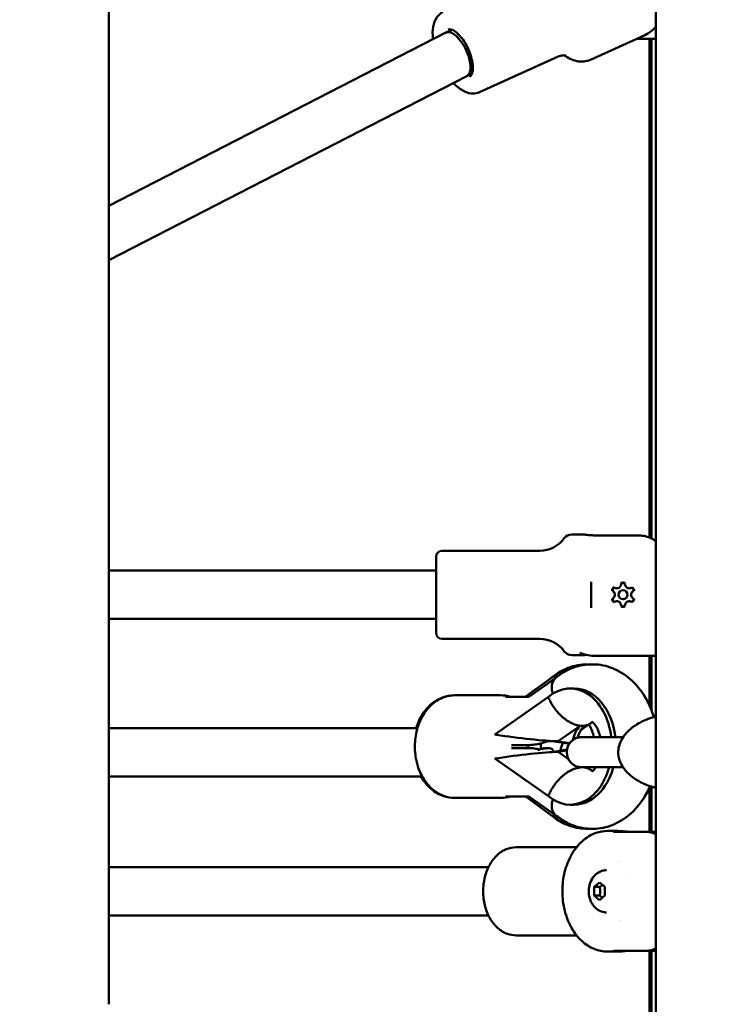
# Model space of a CAD drawing. Units: millimetres. Extents: x -17379 to 14963, y 0 to 12337.
# Drawn here: x 8980 to 9213, y 6241 to 6567 of the extents above; entities that cross this region are included whole.
import ezdxf

# ---------------------------------------------------------------- set-up
doc = ezdxf.new("R2010")
doc.units = ezdxf.units.MM
doc.layers.add('MD_Visible', color=7, linetype='Continuous', lineweight=50)
doc.styles.get("Standard").update_dxf_attribs({"font": 'TT0246M.TTF'})
doc.dimstyles.new('ISO-25', dxfattribs={"dimtxt": 180, "dimasz": 120, "dimexe": 1.25, "dimexo": 0.625, "dimgap": 60, "dimtad": 1, "dimdec": 0, "dimlfac": 0.1, "dimrnd": 5, "dimtxsty": 'Standard', "dimcen": 0, "dimse1": 1, "dimse2": 1, "dimclrt": 256, "dimadec": 0, "dimazin": 0, "dimtfac": 1, "dimtdec": 0, "dimtmove": 1, "dimatfit": 3, "dimfxl": 1, "dimarcsym": 0})

# ---------------------------------------------------------------- blocks, each defined once
blk = doc.blocks.new('CustomObjectsInViewport6_0')
at = {"layer": 'MD_Visible', "extrusion": (0, 1, 0)}
for p, q in [((11377.06, 5138.12), (11377.06, 6752.42)), ((11377.06, 5554.11), (11377.06, 6601.86)), ((11195.66, 5777.04), (11195.66, 5651.3)), ((11309.45, 5723.6), (11307.44, 5722.68)), ((11307.36, 5722.65), (11195.66, 5665.23)), ((11355.39, 5713.68), (11373.15, 5721.73)), ((11370.7, 5720.62), (11377.06, 5720.62)), ((11374.95, 5555.31), (11374.95, 5720.62)), ((11375.55, 5555.03), (11375.55, 5720.62)), ((11318.52, 5702.9), (11344.66, 5714.75)), ((11314.4, 5708.27), (11195.66, 5647.24)), ((11316.06, 5709.03), (11314.36, 5708.26)), ((11195.66, 5651.3), (11195.66, 5400.66)), ((11349.13, 5556.38), (11353.16, 5556.38)), ((11371.16, 5556.07), (11356.66, 5556.07)), ((11306.16, 5550.98), (11338.58, 5550.98)), ((11304.16, 5523.78), (11304.16, 5548.98)), ((11304.16, 5544.38), (11195.66, 5544.38)), ((11355.56, 5540.71), (11355.56, 5532.05)), ((11304.16, 5528.38), (11195.66, 5528.38)), ((11306.16, 5521.78), (11338.58, 5521.78)), ((11377.06, 5516.12), (11377.06, 5519.16)), ((11377.06, 5516.12), (11377.06, 5519.16)), ((11349.13, 5516.38), (11353.16, 5516.38)), ((11357.25, 5516.12), (11377.06, 5516.12)), ((11357.25, 5516.12), (11377.06, 5516.12)), ((11374.95, 5499.63), (11374.95, 5516.12)), ((11375.55, 5498.2), (11375.55, 5516.12)), ((11377.06, 5138.62), (11377.06, 5516.12)), ((11334, 5502.76), (11342.47, 5508.88)), ((11335.26, 5502.83), (11343.91, 5508.89)), ((11349.99, 5505.32), (11348.6, 5505.32)), ((11310.49, 5503.07), (11310.29, 5503.07)), ((11325.58, 5503.07), (11310.49, 5503.07)), ((11323.62, 5490.07), (11341.41, 5502.52)), ((11327.15, 5502.57), (11334.68, 5502.57)), ((11195.66, 5492.21), (11298.02, 5492.21)), ((11344.63, 5487.86), (11351.95, 5492.97)), ((11349.85, 5493.51), (11349.85, 5493.51)), ((11351.95, 5492.98), (11351.97, 5492.93)), ((11351.97, 5492.93), (11352.66, 5492.93)), ((11355.27, 5493.69), (11352.22, 5491.55)), ((11352.66, 5492.93), (11353.36, 5492.93)), ((11353.34, 5492.98), (11353.36, 5492.93)), ((11324.18, 5489.98), (11323.62, 5490.07)), ((11352.48, 5489.21), (11351.17, 5489.21)), ((11366.2, 5489.21), (11352.48, 5489.21)), ((11329.18, 5486.57), (11334.68, 5486.57)), ((11334.68, 5485.57), (11329.18, 5485.57)), ((11340.75, 5485.48), (11338.68, 5485.16)), ((11338.91, 5485.38), (11339.52, 5485.48)), ((11339.77, 5485.5), (11340.48, 5485.5)), ((11341.67, 5485.5), (11340.98, 5485.5)), ((11343.29, 5487.81), (11343.29, 5487.82)), ((11344.01, 5487.81), (11343.29, 5487.81)), ((11347.86, 5487.07), (11343.29, 5487.81)), ((11343.29, 5484.33), (11347.55, 5485.05)), ((11344.65, 5487.81), (11344.01, 5487.81)), ((11344.65, 5487.81), (11344.63, 5487.86)), ((11348.48, 5487.21), (11344.65, 5487.81)), ((11344.65, 5484.33), (11347.52, 5484.8)), ((11348.48, 5487.21), (11347.13, 5487.42)), ((11347.13, 5484.74), (11347.52, 5484.8)), ((11348.38, 5487.07), (11347.86, 5487.07)), ((11323.62, 5482.07), (11324.18, 5482.16)), ((11341.41, 5469.62), (11323.62, 5482.07)), ((11343.14, 5484.31), (11343.15, 5484.27)), ((11344.01, 5484.33), (11343.29, 5484.33)), ((11343.29, 5484.32), (11343.29, 5484.33)), ((11344.65, 5484.33), (11344.01, 5484.33)), ((11344.63, 5484.29), (11344.65, 5484.33)), ((11348.05, 5481.9), (11344.63, 5484.29)), ((11349.85, 5478.63), (11349.85, 5478.63)), ((11351.95, 5479.17), (11351.82, 5479.26)), ((11351.97, 5479.21), (11351.95, 5479.17)), ((11351.97, 5479.21), (11352.66, 5479.21)), ((11352.48, 5479.21), (11366.19, 5479.21)), ((11352.66, 5479.21), (11353.36, 5479.21)), ((11353.36, 5479.21), (11353.34, 5479.17)), ((11354.18, 5479.21), (11355.27, 5478.45)), ((11195.66, 5476.21), (11299.57, 5476.21)), ((11374.95, 5457.81), (11374.95, 5472.52)), ((11375.55, 5457.81), (11375.55, 5472.82)), ((11310.49, 5469.07), (11310.29, 5469.07)), ((11325.58, 5469.07), (11310.49, 5469.07)), ((11334.68, 5469.57), (11327.15, 5469.57)), ((11342.47, 5463.26), (11334, 5469.38)), ((11343.91, 5463.26), (11335.26, 5469.31)), ((11349.99, 5466.82), (11348.6, 5466.82)), ((11361.06, 5458.12), (11363.91, 5458.12)), ((11363.91, 5457.81), (11374.17, 5457.81)), ((11374.17, 5457.81), (11377.06, 5457.81)), ((11330.68, 5452.72), (11350.75, 5452.72)), ((11195.66, 5446.12), (11321.53, 5446.12)), ((11368.7, 5443.12), (11368.7, 5443.12)), ((11356.59, 5439.56), (11358.36, 5441.01)), ((11356.59, 5436.68), (11356.59, 5439.56)), ((11358.43, 5439.56), (11356.59, 5439.56)), ((11358.36, 5441.01), (11360.13, 5439.56)), ((11360.13, 5439.56), (11360.13, 5436.68)), ((11358.36, 5435.23), (11356.59, 5436.68)), ((11358.43, 5436.68), (11356.59, 5436.68)), ((11360.13, 5436.68), (11358.36, 5435.23)), ((11195.66, 5430.12), (11321.53, 5430.12)), ((11330.68, 5423.52), (11350.75, 5423.52)), ((11361.06, 5418.12), (11363.91, 5418.12)), ((11374.17, 5418.43), (11363.91, 5418.43)), ((11377.06, 5418.43), (11374.17, 5418.43)), ((11374.95, 5138.7), (11374.95, 5418.43)), ((11375.55, 5138.7), (11375.55, 5418.43))]:
    blk.add_line(p, q, dxfattribs=at)
at = {"layer": 'MD_Visible'}
blk.add_circle((11366.16, 5536.38), 1.5, dxfattribs=at)
at = {"layer": 'MD_Visible', "extrusion": (2.21834e-16, 0, -1)}
blk.add_arc((-11338.58, 5560.98), 10, 215.7758, 270, dxfattribs=at)
at = {"layer": 'MD_Visible', "extrusion": (2.21834e-16, -1.03897e-54, -1)}
blk.add_arc((-11349.13, 5553.38), 3, 35.7758, 90, dxfattribs=at)
at = {"layer": 'MD_Visible', "extrusion": (2.21834e-16, 1.24959e-55, -1)}
for centre, radius, start, end in [((-11306.16, 5548.98), 2, 0, 90), ((-11306.16, 5523.78), 2, 270, 0), ((-11349.13, 5519.38), 3, 270, 324.2242)]:
    blk.add_arc(centre, radius, start, end, dxfattribs=at)
at = {"layer": 'MD_Visible', "extrusion": (2.21834e-16, -2.29655e-41, -1)}
for centre, start, end in [((-11363.42, 5537.96), 307.6593, 112.3407), ((-11366.16, 5539.54), 7.6593, 172.3407), ((-11368.9, 5537.96), 67.6593, 232.3407), ((-11363.42, 5534.79), 247.6593, 52.3407), ((-11368.9, 5534.79), 127.6593, 292.3407), ((-11366.16, 5533.21), 187.6593, 352.3407)]:
    blk.add_arc(centre, 0.7, start, end, dxfattribs=at)
at = {"layer": 'MD_Visible'}
for centre, start, end in [((11362.19, 5536.38), 307.6593, 52.3407), ((11364.18, 5539.81), 247.6593, 352.3407), ((11368.14, 5539.81), 187.6593, 292.3407), ((11370.12, 5536.38), 127.6593, 232.3407), ((11364.18, 5532.95), 7.6593, 112.3407), ((11368.14, 5532.95), 67.6593, 172.3407)]:
    blk.add_arc(centre, 1.3, start, end, dxfattribs=at)
at = {"layer": 'MD_Visible', "extrusion": (2.21834e-16, 1.18017e-55, -1)}
blk.add_arc((-11338.58, 5511.78), 10, 90, 144.2242, dxfattribs=at)
at = {"layer": 'MD_Visible', "extrusion": (2.21834e-16, -2.61361e-38, -1)}
blk.add_arc((-11357.25, 5531.12), 15, 270, 291.3118, dxfattribs=at)
at = {"layer": 'MD_Visible', "extrusion": (2.21834e-16, -6.39231e-39, -1)}
blk.add_arc((-11357.25, 5531.12), 15, 270, 291.3118, dxfattribs=at)
at = {"layer": 'MD_Visible', "extrusion": (2.21834e-16, -1.49073e-47, -1)}
blk.add_arc((-11352.48, 5484.21), 5, 270, 90, dxfattribs=at)
at = {"layer": 'MD_Visible', "extrusion": (2.21834e-16, 1.17569e-42, -1)}
blk.add_arc((-11338.92, 5483.68), 1.5, 48.5689, 81.0692, dxfattribs=at)
at = {"layer": 'MD_Visible', "extrusion": (2.21834e-16, 1.3368e-42, -1)}
blk.add_arc((-11339.77, 5484), 1.5, 80.7728, 90, dxfattribs=at)
at = {"layer": 'MD_Visible', "extrusion": (2.21834e-16, 1.14513e-44, -1)}
blk.add_arc((-11340.48, 5484), 1.5, 90, 99.4858, dxfattribs=at)
at = {"layer": 'MD_Visible', "extrusion": (2.21834e-16, 2.61666e-42, -1)}
blk.add_arc((-11340.98, 5484), 1.5, 81.0692, 90, dxfattribs=at)
at = {"layer": 'MD_Visible', "extrusion": (2.21834e-16, -1.90848e-44, -1)}
blk.add_arc((-11341.67, 5484), 1.5, 90, 168.0228, dxfattribs=at)
at = {"layer": 'MD_Visible', "extrusion": (2.21834e-16, 1.2887e-42, -1)}
blk.add_arc((-11350.36, 5484.21), 5, 5.4076, 38.1773, dxfattribs=at)
at = {"layer": 'MD_Visible', "extrusion": (1.96669e-16, 5.65253e-17, -1)}
for start_param, end_param in [(3.130617, 5.468782), (-0.814404, -0.010975)]:
    blk.add_ellipse((11310.88, 5715.46), major_axis=(3.48, -7.2), ratio=0.447062, start_param=start_param, end_param=end_param, dxfattribs=at)
at = {"layer": 'MD_Visible', "extrusion": (2.21834e-16, -3.27904e-43, -1)}
blk.add_ellipse((11348.6, 5486.07), major_axis=(0, 19.25), ratio=0.718745, start_param=-0.546243, end_param=1.406856, dxfattribs=at)
at = {"layer": 'MD_Visible', "extrusion": (2.21834e-16, -5.99756e-43, -1)}
blk.add_ellipse((11349.99, 5486.07), major_axis=(0, 19.25), ratio=0.718745, start_param=0, end_param=1.406856, dxfattribs=at)
at = {"layer": 'MD_Visible'}
for centre, major_axis, ratio, start_param, end_param in [((11355.26, 5486.07), (0, 8.25), 0.718745, 0.588601, 1.302974), ((11356.65, 5486.07), (0, 8.25), 0.718745, 0.588601, 1.205179), ((11331.53, 5489.98), (-15.65, 1.92), 0.064212, 1.089557, 2.57251), ((11329.15, 5484.21), (0, 8), 0.706467, -1.400195, -1.271569), ((11331.53, 5482.16), (-15.65, -1.92), 0.064212, -2.57251, -1.089557), ((11355.26, 5486.07), (0, 8.25), 0.718745, 2.545557, 2.552991), ((11356.65, 5486.07), (0, 8.25), 0.718745, 2.552246, 2.552991), ((11377.22, 5438.62), (0, 19.83), 0.707107, 1.078926, 1.07896)]:
    blk.add_ellipse(centre, major_axis=major_axis, ratio=ratio, start_param=start_param, end_param=end_param, dxfattribs=at)
at = {"layer": 'MD_Visible', "extrusion": (2.21834e-16, 1.36627e-42, -1)}
blk.add_ellipse((11355.26, 5486.07), major_axis=(0, 8.3), ratio=0.718745, start_param=-0.58825, end_param=-0.587898, dxfattribs=at)
at = {"layer": 'MD_Visible', "extrusion": (2.21834e-16, 4.86998e-29, -1)}
blk.add_ellipse((11349.27, 5502.31), major_axis=(-6.02, 8.6), ratio=0.621093, start_param=3.551703, end_param=3.647111, dxfattribs=at)
at = {"layer": 'MD_Visible', "extrusion": (2.21834e-16, -7.2834e-29, -1)}
blk.add_ellipse((11349.27, 5502.31), major_axis=(-6.02, 8.6), ratio=0.621101, start_param=3.456291, end_param=3.551699, dxfattribs=at)
at = {"layer": 'MD_Visible', "extrusion": (2.0842e-16, 1.18429e-29, -1)}
blk.add_ellipse((11329.18, 5494.57), major_axis=(0, 8), ratio=0.706554, start_param=3.141593, end_param=3.146123, dxfattribs=at)
at = {"layer": 'MD_Visible', "extrusion": (2.0842e-16, -1.51095e-29, -1)}
blk.add_ellipse((11329.18, 5477.57), major_axis=(0, 8), ratio=0.706554, start_param=-0.004531, end_param=0, dxfattribs=at)
at = {"layer": 'MD_Visible', "extrusion": (1.80205e-16, -6.62045e-16, -1)}
for start_param, end_param in [(0.508696, 0.808221), (0.419548, 0.508696)]:
    blk.add_ellipse((11330.65, 5489.98), major_axis=(15.37, -1.9), ratio=0.068775, start_param=start_param, end_param=end_param, dxfattribs=at)
at = {"layer": 'MD_Visible', "extrusion": (1.80205e-16, 6.62045e-16, -1)}
for start_param, end_param in [(5.669329, 5.774489), (-0.508696, -0.419548)]:
    blk.add_ellipse((11330.65, 5482.16), major_axis=(15.37, 1.9), ratio=0.068775, start_param=start_param, end_param=end_param, dxfattribs=at)
at = {"layer": 'MD_Visible', "extrusion": (2.21834e-16, 8.1976e-43, -1)}
blk.add_ellipse((11348.6, 5486.07), major_axis=(0, 19.25), ratio=0.718745, start_param=1.935073, end_param=3.687836, dxfattribs=at)
at = {"layer": 'MD_Visible', "extrusion": (2.21834e-16, 2.66807e-42, -1)}
blk.add_ellipse((11349.99, 5486.07), major_axis=(0, 19.25), ratio=0.718745, start_param=1.935073, end_param=3.141593, dxfattribs=at)
at = {"layer": 'MD_Visible', "extrusion": (2.21834e-16, 3.23679e-29, -1)}
blk.add_ellipse((11349.27, 5469.83), major_axis=(6.02, 8.6), ratio=0.621093, start_param=-0.505518, end_param=-0.41011, dxfattribs=at)
at = {"layer": 'MD_Visible', "extrusion": (2.21834e-16, -1.31862e-42, -1)}
blk.add_ellipse((11355.26, 5486.07), major_axis=(0, 8.3), ratio=0.718745, start_param=3.72949, end_param=3.729843, dxfattribs=at)
at = {"layer": 'MD_Visible', "extrusion": (2.21834e-16, 1.44214e-30, -1)}
blk.add_ellipse((11349.27, 5469.83), major_axis=(6.02, 8.6), ratio=0.621101, start_param=-0.410107, end_param=-0.314699, dxfattribs=at)
at = {"layer": 'MD_Visible', "extrusion": (2.21834e-16, 8.08045e-41, -1)}
blk.add_ellipse((11374.29, 5436.12), major_axis=(0, 15), ratio=0.707107, start_param=4.168069, end_param=4.168144, dxfattribs=at)
at = {"layer": 'MD_Visible'}
for points, knots in [([(11303.16, 5720.49), (11303.15, 5720.54), (11303.14, 5720.6), (11302.99, 5722.06), (11303, 5723.39), (11303.42, 5725.83), (11303.82, 5726.97), (11305.03, 5728.58), (11305.69, 5729.14), (11306.47, 5729.49)], [5.1082823, 5.1082823, 5.1082823, 5.1082823, 5.1231014, 5.1231014, 5.4721632, 5.4721632, 5.8246407, 5.8246407, 6.0752226, 6.0752226, 6.0752226, 6.0752226]), ([(11308.14, 5723.66), (11308.34, 5723.75), (11308.57, 5723.79), (11309.24, 5723.7), (11309.7, 5723.53), (11310.66, 5722.94), (11311.16, 5722.55), (11312.17, 5721.54), (11312.68, 5720.92), (11313.66, 5719.51), (11314.13, 5718.72), (11314.96, 5717.06), (11315.32, 5716.18), (11315.89, 5714.45), (11316.1, 5713.59), (11316.35, 5711.99), (11316.39, 5711.25), (11316.33, 5709.99), (11316.22, 5709.45), (11315.92, 5708.64), (11315.73, 5708.37), (11315.44, 5708.11), (11315.34, 5708.04), (11315.24, 5707.99)], [6.075223, 6.075223, 6.075223, 6.075223, 6.358016, 6.358016, 6.677722, 6.677722, 6.966374, 6.966374, 7.26408, 7.26408, 7.568821, 7.568821, 7.876362, 7.876362, 8.182989, 8.182989, 8.484645, 8.484645, 8.777038, 8.777038, 9.067757, 9.067757, 9.216815, 9.216815, 9.216815, 9.216815]), ([(11377.06, 5724.54), (11376.92, 5724.39), (11376.77, 5724.25), (11375.65, 5723.16), (11374.46, 5722.33), (11373.15, 5721.73)], [2.7427397, 2.7427397, 2.7427397, 2.7427397, 2.7683468, 2.7683468, 2.9336299, 2.9336299, 2.9336299, 2.9336299]), ([(11344.66, 5714.75), (11345.16, 5714.97), (11345.69, 5715.1), (11346.52, 5715.17), (11346.81, 5715.12), (11346.97, 5715.09), (11347, 5715.08), (11347, 5715.08)], [2.9336299, 2.9336299, 2.9336299, 2.9336299, 3.0972146, 3.0972146, 3.2607992, 3.2607992, 3.3231201, 3.3231201, 3.3231201, 3.3231201]), ([(11346.64, 5715.14), (11347.3, 5714.68), (11347.98, 5714.29), (11349.39, 5713.65), (11350.11, 5713.4), (11351.6, 5713.09), (11352.37, 5713.03), (11353.91, 5713.16), (11354.68, 5713.36), (11355.39, 5713.68)], [2.6964975, 2.6964975, 2.6964975, 2.6964975, 2.8588014, 2.8588014, 3.0223861, 3.0223861, 3.1859707, 3.1859707, 3.3495554, 3.3495554, 3.3495554, 3.3495554]), ([(11318.52, 5702.9), (11317.84, 5702.59), (11317.09, 5702.45), (11315.49, 5702.49), (11314.65, 5702.71), (11312.8, 5703.52), (11311.8, 5704.21), (11310.53, 5705.35), (11310.22, 5705.65), (11309.92, 5705.97)], [2.9336299, 2.9336299, 2.9336299, 2.9336299, 3.1547562, 3.1547562, 3.4123976, 3.4123976, 3.7484238, 3.7484238, 3.8585899, 3.8585899, 3.8585899, 3.8585899]), ([(11356.66, 5556.07), (11356.22, 5556.07), (11355.75, 5556.08), (11354.88, 5556.14), (11354.49, 5556.18), (11353.87, 5556.26), (11353.6, 5556.3), (11353.24, 5556.36), (11353.16, 5556.38), (11353.16, 5556.38)], [0, 0, 0, 0, 0.1321354, 0.1321354, 0.2642707, 0.2642707, 0.3964018, 0.3964018, 0.5285328, 0.5285328, 0.5285328, 0.5285328]), ([(11377.06, 5554.11), (11376.93, 5554.2), (11376.8, 5554.29), (11376.12, 5554.75), (11375.52, 5555.07), (11374.38, 5555.54), (11373.74, 5555.74), (11372.44, 5556.01), (11371.77, 5556.07), (11371.16, 5556.07)], [-7.8730892, -7.8730892, -7.8730892, -7.8730892, -7.8300284, -7.8300284, -7.6450228, -7.6450228, -7.4614605, -7.4614605, -7.2778982, -7.2778982, -7.2778982, -7.2778982]), ([(11366.83, 5540.21), (11366.83, 5540.21), (11366.83, 5540.21), (11366.71, 5540.28), (11366.59, 5540.33), (11366.36, 5540.39), (11366.26, 5540.4), (11366.05, 5540.4), (11365.95, 5540.39), (11365.72, 5540.33), (11365.6, 5540.28), (11365.48, 5540.21), (11365.48, 5540.21), (11365.48, 5540.21)], [-0.0006567, -0.0006567, -0.0006567, -0.0006567, 0, 0, 0.0394171, 0.0394171, 0.0702393, 0.0702393, 0.1010616, 0.1010616, 0.1404787, 0.1404787, 0.1411354, 0.1411354, 0.1411354, 0.1411354]), ([(11363.18, 5538.88), (11363.17, 5538.88), (11363.17, 5538.87), (11363.06, 5538.81), (11362.95, 5538.73), (11362.79, 5538.56), (11362.72, 5538.48), (11362.62, 5538.3), (11362.58, 5538.2), (11362.52, 5537.98), (11362.5, 5537.84), (11362.5, 5537.71), (11362.5, 5537.71), (11362.5, 5537.71)], [-0.0006567, -0.0006567, -0.0006567, -0.0006567, 0, 0, 0.0394171, 0.0394171, 0.0702393, 0.0702393, 0.1010616, 0.1010616, 0.1404787, 0.1404787, 0.1411354, 0.1411354, 0.1411354, 0.1411354]), ([(11369.81, 5537.71), (11369.81, 5537.71), (11369.81, 5537.71), (11369.81, 5537.84), (11369.8, 5537.98), (11369.73, 5538.2), (11369.69, 5538.3), (11369.59, 5538.48), (11369.53, 5538.56), (11369.36, 5538.73), (11369.26, 5538.81), (11369.14, 5538.87), (11369.14, 5538.88), (11369.14, 5538.88)], [-0.0006567, -0.0006567, -0.0006567, -0.0006567, 0, 0, 0.0394171, 0.0394171, 0.0702393, 0.0702393, 0.1010616, 0.1010616, 0.1404787, 0.1404787, 0.1411354, 0.1411354, 0.1411354, 0.1411354]), ([(11362.5, 5535.05), (11362.5, 5535.04), (11362.5, 5535.04), (11362.5, 5534.91), (11362.52, 5534.78), (11362.58, 5534.55), (11362.62, 5534.45), (11362.72, 5534.28), (11362.79, 5534.19), (11362.95, 5534.02), (11363.06, 5533.94), (11363.17, 5533.88), (11363.17, 5533.88), (11363.18, 5533.87)], [-0.0006567, -0.0006567, -0.0006567, -0.0006567, 0, 0, 0.0394171, 0.0394171, 0.0702393, 0.0702393, 0.1010616, 0.1010616, 0.1404787, 0.1404787, 0.1411354, 0.1411354, 0.1411354, 0.1411354]), ([(11369.14, 5533.87), (11369.14, 5533.88), (11369.14, 5533.88), (11369.26, 5533.94), (11369.36, 5534.02), (11369.53, 5534.19), (11369.59, 5534.28), (11369.69, 5534.45), (11369.73, 5534.55), (11369.8, 5534.78), (11369.81, 5534.91), (11369.81, 5535.04), (11369.81, 5535.04), (11369.81, 5535.05)], [-0.0006567, -0.0006567, -0.0006567, -0.0006567, 0, 0, 0.0394171, 0.0394171, 0.0702393, 0.0702393, 0.1010616, 0.1010616, 0.1404787, 0.1404787, 0.1411354, 0.1411354, 0.1411354, 0.1411354]), ([(11365.48, 5532.54), (11365.48, 5532.54), (11365.48, 5532.54), (11365.6, 5532.47), (11365.72, 5532.42), (11365.95, 5532.37), (11366.05, 5532.35), (11366.26, 5532.35), (11366.36, 5532.37), (11366.59, 5532.42), (11366.71, 5532.47), (11366.83, 5532.54), (11366.83, 5532.54), (11366.83, 5532.54)], [-0.0006567, -0.0006567, -0.0006567, -0.0006567, 0, 0, 0.0394171, 0.0394171, 0.0702393, 0.0702393, 0.1010616, 0.1010616, 0.1404787, 0.1404787, 0.1411354, 0.1411354, 0.1411354, 0.1411354]), ([(11353.92, 5516.5), (11353.72, 5516.47), (11353.55, 5516.44), (11353.24, 5516.39), (11353.16, 5516.38), (11353.16, 5516.38)], [-1.8115393, -1.8115393, -1.8115393, -1.8115393, -1.7177295, -1.7177295, -1.5855985, -1.5855985, -1.5855985, -1.5855985]), ([(11342.37, 5508.81), (11344.24, 5510.39), (11346.41, 5511.66), (11350.81, 5513.1), (11352.97, 5513.41), (11355.11, 5513.3)], [5.7540041, 5.7540041, 5.7540041, 5.7540041, 6.0583744, 6.0583744, 6.3166328, 6.3166328, 6.3166328, 6.3166328]), ([(11343.82, 5508.81), (11345.76, 5510.41), (11348, 5511.68), (11352.57, 5513.14), (11354.85, 5513.43), (11359.28, 5513.15), (11361.41, 5512.6), (11365.48, 5510.8), (11367.4, 5509.5), (11370.94, 5506.22), (11372.52, 5504.16), (11374.87, 5500), (11375.73, 5497.94), (11376.38, 5495.81)], [5.748699, 5.748699, 5.748699, 5.748699, 6.057898, 6.057898, 6.329439, 6.329439, 6.590866, 6.590866, 6.870835, 6.870835, 7.186932, 7.186932, 7.457717, 7.457717, 7.457717, 7.457717]), ([(11342.47, 5508.88), (11342.53, 5508.93), (11342.59, 5508.97), (11343.22, 5509.36), (11343.89, 5509.54), (11344.67, 5509.54), (11344.71, 5509.54), (11344.75, 5509.53)], [-1.6070255, -1.6070255, -1.6070255, -1.6070255, -1.5704558, -1.5704558, -1.2580966, -1.2580966, -1.2432441, -1.2432441, -1.2432441, -1.2432441]), ([(11343.82, 5508.81), (11343.42, 5508.48), (11343.1, 5508.04), (11342.62, 5506.87), (11342.51, 5506.11), (11342.59, 5504.73), (11342.69, 5504.16), (11342.85, 5503.58)], [-0.8907322, -0.8907322, -0.8907322, -0.8907322, -0.6332934, -0.6332934, -0.3206653, -0.3206653, -0.1186615, -0.1186615, -0.1186615, -0.1186615]), ([(11310.49, 5469.07), (11309.17, 5469.07), (11307.86, 5469.32), (11305.34, 5470.26), (11304.16, 5470.97), (11301.92, 5472.83), (11300.92, 5474.02), (11299.17, 5476.78), (11298.47, 5478.4), (11297.47, 5481.84), (11297.2, 5483.68), (11297.11, 5487.37), (11297.29, 5489.23), (11298.13, 5492.81), (11298.77, 5494.53), (11300.52, 5497.62), (11301.61, 5499.01), (11304.11, 5501.17), (11305.49, 5501.99), (11308.11, 5502.87), (11309.3, 5503.07), (11310.49, 5503.07)], [4.712389, 4.712389, 4.712389, 4.712389, 4.966868, 4.966868, 5.236681, 5.236681, 5.544903, 5.544903, 5.889702, 5.889702, 6.24767, 6.24767, 6.606793, 6.606793, 6.965374, 6.965374, 7.314043, 7.314043, 7.624609, 7.624609, 7.853982, 7.853982, 7.853982, 7.853982]), ([(11310.29, 5503.07), (11308.94, 5503.07), (11307.59, 5502.82), (11305, 5501.86), (11303.78, 5501.13), (11301.5, 5499.25), (11300.47, 5498.05), (11298.74, 5495.34), (11298.06, 5493.81), (11297.57, 5492.21)], [1.570796, 1.570796, 1.570796, 1.570796, 1.831692, 1.831692, 2.106574, 2.106574, 2.415915, 2.415915, 2.740579, 2.740579, 2.740579, 2.740579]), ([(11333.67, 5502.57), (11333.67, 5502.57), (11333.69, 5502.58), (11333.74, 5502.6), (11333.77, 5502.62), (11333.87, 5502.67), (11333.93, 5502.71), (11334, 5502.76)], [3.3500547, 3.3500547, 3.3500547, 3.3500547, 3.4212105, 3.4212105, 3.5144164, 3.5144164, 3.6076224, 3.6076224, 3.6076224, 3.6076224]), ([(11334.68, 5502.57), (11334.69, 5502.57), (11334.7, 5502.57), (11334.73, 5502.58), (11334.75, 5502.58), (11334.81, 5502.59), (11334.84, 5502.61), (11334.93, 5502.64), (11334.98, 5502.66), (11335.1, 5502.73), (11335.18, 5502.78), (11335.26, 5502.83)], [3.1415927, 3.1415927, 3.1415927, 3.1415927, 3.2347986, 3.2347986, 3.3280045, 3.3280045, 3.4212105, 3.4212105, 3.5144164, 3.5144164, 3.6076224, 3.6076224, 3.6076224, 3.6076224]), ([(11341.56, 5502.15), (11341.64, 5501.94), (11341.73, 5501.73), (11341.83, 5501.52), (11341.92, 5501.32), (11342.02, 5501.11), (11342.13, 5500.9), (11342.2, 5500.75), (11342.29, 5500.6), (11342.37, 5500.44), (11342.43, 5500.33), (11342.5, 5500.21), (11342.57, 5500.1), (11342.63, 5499.98), (11342.7, 5499.87), (11342.77, 5499.75), (11342.8, 5499.7), (11342.83, 5499.66), (11342.86, 5499.61), (11342.96, 5499.44), (11343.07, 5499.28), (11343.18, 5499.12), (11343.25, 5499.01), (11343.33, 5498.91), (11343.4, 5498.8), (11343.51, 5498.65), (11343.63, 5498.49), (11343.75, 5498.33), (11343.87, 5498.18), (11343.99, 5498.02), (11344.11, 5497.87), (11344.24, 5497.72), (11344.36, 5497.58), (11344.49, 5497.43), (11344.53, 5497.38), (11344.58, 5497.33), (11344.62, 5497.29), (11344.77, 5497.12), (11344.92, 5496.96), (11345.07, 5496.8), (11345.23, 5496.64), (11345.39, 5496.48), (11345.55, 5496.33), (11345.69, 5496.2), (11345.84, 5496.06), (11345.98, 5495.93), (11346.13, 5495.81), (11346.27, 5495.68), (11346.42, 5495.56), (11346.51, 5495.49), (11346.61, 5495.41), (11346.71, 5495.34), (11346.81, 5495.26), (11346.91, 5495.18), (11347.01, 5495.11), (11347.11, 5495.03), (11347.21, 5494.96), (11347.31, 5494.89), (11347.36, 5494.85), (11347.41, 5494.82), (11347.45, 5494.79), (11347.61, 5494.69), (11347.76, 5494.59), (11347.91, 5494.49), (11348.06, 5494.4), (11348.22, 5494.31), (11348.37, 5494.22), (11348.52, 5494.13), (11348.68, 5494.05), (11348.83, 5493.97), (11348.88, 5493.95), (11348.92, 5493.92), (11348.97, 5493.9), (11349.12, 5493.83), (11349.27, 5493.75), (11349.43, 5493.69), (11349.53, 5493.64), (11349.63, 5493.6), (11349.73, 5493.56), (11349.83, 5493.52), (11349.93, 5493.48), (11350.03, 5493.44), (11350.13, 5493.41), (11350.23, 5493.37), (11350.32, 5493.34), (11350.38, 5493.32), (11350.44, 5493.3), (11350.49, 5493.29), (11350.64, 5493.24), (11350.79, 5493.2), (11350.94, 5493.16), (11351.09, 5493.12), (11351.24, 5493.09), (11351.39, 5493.06), (11351.53, 5493.03), (11351.68, 5493.01), (11351.82, 5492.99), (11351.86, 5492.98), (11351.91, 5492.98), (11351.95, 5492.97)], [-0.00007225, -0.00007225, -0.00007225, -0.00007225, 0.00064444, 0.00064444, 0.00064444, 0.00136483, 0.00136483, 0.00136483, 0.00189717, 0.00189717, 0.00189717, 0.00230434, 0.00230434, 0.00230434, 0.00271194, 0.00271194, 0.00271194, 0.00288188, 0.00288188, 0.00288188, 0.00347722, 0.00347722, 0.00347722, 0.00386659, 0.00386659, 0.00386659, 0.00446194, 0.00446194, 0.00446194, 0.0050556, 0.0050556, 0.0050556, 0.00564436, 0.00564436, 0.00564436, 0.00583601, 0.00583601, 0.00583601, 0.0065101, 0.0065101, 0.0065101, 0.00719343, 0.00719343, 0.00719343, 0.00780543, 0.00780543, 0.00780543, 0.00840215, 0.00840215, 0.00840215, 0.00879015, 0.00879015, 0.00879015, 0.00919096, 0.00919096, 0.00919096, 0.00959127, 0.00959127, 0.00959127, 0.00977486, 0.00977486, 0.00977486, 0.0103684, 0.0103684, 0.0103684, 0.01096458, 0.01096458, 0.01096458, 0.01156202, 0.01156202, 0.01156202, 0.01174428, 0.01174428, 0.01174428, 0.01233473, 0.01233473, 0.01233473, 0.01272899, 0.01272899, 0.01272899, 0.013112, 0.013112, 0.013112, 0.01349521, 0.01349521, 0.01349521, 0.0137137, 0.0137137, 0.0137137, 0.01431124, 0.01431124, 0.01431124, 0.01491033, 0.01491033, 0.01491033, 0.01550898, 0.01550898, 0.01550898, 0.01568312, 0.01568312, 0.01568312, 0.01568312]), ([(11377.06, 5472.44), (11375.51, 5472.77), (11373.94, 5473.3), (11371.32, 5474.59), (11370.25, 5475.23), (11368.45, 5476.62), (11367.7, 5477.32), (11366.53, 5478.69), (11366.07, 5479.33), (11365.42, 5480.53), (11365.18, 5481.07), (11364.7, 5482.52), (11364.55, 5483.5), (11364.61, 5485.23), (11364.75, 5486.01), (11365.22, 5487.48), (11365.56, 5488.19), (11366.44, 5489.62), (11367.02, 5490.34), (11368.49, 5491.84), (11369.42, 5492.58), (11371.72, 5494.08), (11373.14, 5494.75), (11375.38, 5495.55), (11376.22, 5495.79), (11377.06, 5495.96)], [0.342702, 0.342702, 0.342702, 0.342702, 0.949417, 0.949417, 1.376903, 1.376903, 1.709654, 1.709654, 1.95431, 1.95431, 2.133228, 2.133228, 2.419092, 2.419092, 2.652575, 2.652575, 2.88928, 2.88928, 3.17868, 3.17868, 3.569073, 3.569073, 4.118367, 4.118367, 4.44793, 4.44793, 4.44793, 4.44793]), ([(11353.34, 5492.98), (11353.47, 5492.99), (11353.6, 5493.01), (11353.72, 5493.04), (11353.85, 5493.06), (11353.97, 5493.09), (11354.09, 5493.13), (11354.21, 5493.16), (11354.32, 5493.2), (11354.44, 5493.25), (11354.47, 5493.26), (11354.5, 5493.27), (11354.54, 5493.29), (11354.61, 5493.32), (11354.68, 5493.35), (11354.75, 5493.38), (11354.82, 5493.42), (11354.89, 5493.45), (11354.95, 5493.49), (11354.99, 5493.51), (11355.03, 5493.54), (11355.07, 5493.56), (11355.17, 5493.62), (11355.27, 5493.69), (11355.36, 5493.76), (11355.42, 5493.8), (11355.49, 5493.85), (11355.55, 5493.9), (11355.58, 5493.93), (11355.62, 5493.97), (11355.66, 5494)], [0.00099716, 0.00099716, 0.00099716, 0.00099716, 0.001584289, 0.001584289, 0.001584289, 0.002175032, 0.002175032, 0.002175032, 0.0027635, 0.0027635, 0.0027635, 0.002935487, 0.002935487, 0.002935487, 0.003313352, 0.003313352, 0.003313352, 0.003690917, 0.003690917, 0.003690917, 0.003906345, 0.003906345, 0.003906345, 0.004488456, 0.004488456, 0.004488456, 0.004877203, 0.004877203, 0.004877203, 0.005132562, 0.005132562, 0.005132562, 0.005132562]), ([(11356.48, 5489.21), (11356.33, 5489.94), (11356.14, 5490.62), (11355.68, 5491.88), (11355.4, 5492.45), (11355.02, 5493.08), (11354.92, 5493.24), (11354.82, 5493.38)], [6.5638662, 6.5638662, 6.5638662, 6.5638662, 6.7690449, 6.7690449, 6.9920559, 6.9920559, 7.0741434, 7.0741434, 7.0741434, 7.0741434]), ([(11358.58, 5489.21), (11358.57, 5489.29), (11358.55, 5489.37), (11358.35, 5490.23), (11358.11, 5490.95), (11357.58, 5492.18), (11357.29, 5492.7), (11356.73, 5493.51), (11356.46, 5493.8), (11356.02, 5494.21), (11355.85, 5494.3), (11355.77, 5494.34), (11355.76, 5494.35), (11355.76, 5494.35)], [6.57039, 6.57039, 6.57039, 6.57039, 6.593698, 6.593698, 6.823335, 6.823335, 7.047429, 7.047429, 7.271433, 7.271433, 7.517564, 7.517564, 7.603065, 7.603065, 7.603065, 7.603065]), ([(11334.68, 5486.57), (11335.38, 5486.57), (11336.08, 5486.62), (11337.48, 5486.8), (11338.16, 5486.93), (11339.51, 5487.29), (11340.18, 5487.51), (11341, 5487.84), (11341.18, 5487.91), (11341.35, 5487.99)], [3.1415927, 3.1415927, 3.1415927, 3.1415927, 3.2347986, 3.2347986, 3.3280045, 3.3280045, 3.4212105, 3.4212105, 3.4472056, 3.4472056, 3.4472056, 3.4472056]), ([(11338.5, 5485.12), (11337.94, 5485.25), (11337.36, 5485.36), (11336.08, 5485.53), (11335.38, 5485.57), (11334.68, 5485.57)], [6.1122594, 6.1122594, 6.1122594, 6.1122594, 6.1899794, 6.1899794, 6.2831853, 6.2831853, 6.2831853, 6.2831853]), ([(11338.91, 5485.19), (11338.91, 5485.3), (11338.92, 5485.41), (11338.93, 5486.06), (11338.93, 5486.59), (11338.9, 5487.13)], [3.0847979, 3.0847979, 3.0847979, 3.0847979, 3.1060775, 3.1060775, 3.2098095, 3.2098095, 3.2098095, 3.2098095]), ([(11341.56, 5470), (11341.64, 5470.2), (11341.73, 5470.41), (11341.83, 5470.62), (11341.92, 5470.83), (11342.02, 5471.04), (11342.13, 5471.24), (11342.2, 5471.4), (11342.29, 5471.55), (11342.37, 5471.7), (11342.43, 5471.82), (11342.5, 5471.93), (11342.57, 5472.05), (11342.63, 5472.16), (11342.7, 5472.28), (11342.77, 5472.39), (11342.8, 5472.44), (11342.83, 5472.49), (11342.86, 5472.53), (11342.96, 5472.7), (11343.07, 5472.86), (11343.18, 5473.02), (11343.25, 5473.13), (11343.33, 5473.24), (11343.4, 5473.34), (11343.51, 5473.5), (11343.63, 5473.66), (11343.75, 5473.81), (11343.87, 5473.97), (11343.99, 5474.12), (11344.11, 5474.27), (11344.24, 5474.42), (11344.36, 5474.57), (11344.49, 5474.72), (11344.53, 5474.76), (11344.58, 5474.81), (11344.62, 5474.86), (11344.77, 5475.02), (11344.92, 5475.19), (11345.07, 5475.34), (11345.23, 5475.5), (11345.39, 5475.66), (11345.55, 5475.81), (11345.69, 5475.95), (11345.84, 5476.08), (11345.98, 5476.21), (11346.13, 5476.34), (11346.27, 5476.46), (11346.42, 5476.58), (11346.51, 5476.66), (11346.61, 5476.73), (11346.71, 5476.81), (11346.81, 5476.89), (11346.91, 5476.96), (11347.01, 5477.04), (11347.11, 5477.11), (11347.21, 5477.19), (11347.31, 5477.26), (11347.36, 5477.29), (11347.41, 5477.32), (11347.45, 5477.35), (11347.61, 5477.46), (11347.76, 5477.56), (11347.91, 5477.65), (11348.06, 5477.75), (11348.22, 5477.84), (11348.37, 5477.92), (11348.52, 5478.01), (11348.68, 5478.09), (11348.83, 5478.17), (11348.88, 5478.2), (11348.92, 5478.22), (11348.97, 5478.24), (11349.12, 5478.32), (11349.27, 5478.39), (11349.43, 5478.46), (11349.53, 5478.5), (11349.63, 5478.54), (11349.73, 5478.59), (11349.83, 5478.63), (11349.93, 5478.66), (11350.03, 5478.7), (11350.13, 5478.74), (11350.23, 5478.77), (11350.32, 5478.8), (11350.38, 5478.82), (11350.44, 5478.84), (11350.49, 5478.86), (11350.64, 5478.9), (11350.79, 5478.95), (11350.94, 5478.98), (11351.09, 5479.02), (11351.24, 5479.06), (11351.39, 5479.08), (11351.53, 5479.11), (11351.68, 5479.14), (11351.82, 5479.15), (11351.86, 5479.16), (11351.91, 5479.16), (11351.95, 5479.17)], [-0.00007225, -0.00007225, -0.00007225, -0.00007225, 0.00064444, 0.00064444, 0.00064444, 0.00136483, 0.00136483, 0.00136483, 0.00189717, 0.00189717, 0.00189717, 0.00230434, 0.00230434, 0.00230434, 0.00271194, 0.00271194, 0.00271194, 0.00288188, 0.00288188, 0.00288188, 0.00347722, 0.00347722, 0.00347722, 0.00386659, 0.00386659, 0.00386659, 0.00446194, 0.00446194, 0.00446194, 0.0050556, 0.0050556, 0.0050556, 0.00564436, 0.00564436, 0.00564436, 0.00583601, 0.00583601, 0.00583601, 0.0065101, 0.0065101, 0.0065101, 0.00719343, 0.00719343, 0.00719343, 0.00780543, 0.00780543, 0.00780543, 0.00840215, 0.00840215, 0.00840215, 0.00879015, 0.00879015, 0.00879015, 0.00919096, 0.00919096, 0.00919096, 0.00959127, 0.00959127, 0.00959127, 0.00977486, 0.00977486, 0.00977486, 0.0103684, 0.0103684, 0.0103684, 0.01096458, 0.01096458, 0.01096458, 0.01156202, 0.01156202, 0.01156202, 0.01174428, 0.01174428, 0.01174428, 0.01233473, 0.01233473, 0.01233473, 0.01272899, 0.01272899, 0.01272899, 0.013112, 0.013112, 0.013112, 0.01349521, 0.01349521, 0.01349521, 0.0137137, 0.0137137, 0.0137137, 0.01431124, 0.01431124, 0.01431124, 0.01491033, 0.01491033, 0.01491033, 0.01550898, 0.01550898, 0.01550898, 0.01568312, 0.01568312, 0.01568312, 0.01568312]), ([(11353.34, 5479.17), (11353.47, 5479.15), (11353.6, 5479.13), (11353.72, 5479.11), (11353.85, 5479.08), (11353.97, 5479.05), (11354.09, 5479.02), (11354.21, 5478.98), (11354.32, 5478.94), (11354.44, 5478.9), (11354.47, 5478.88), (11354.5, 5478.87), (11354.54, 5478.86), (11354.61, 5478.83), (11354.68, 5478.79), (11354.75, 5478.76), (11354.82, 5478.73), (11354.89, 5478.69), (11354.95, 5478.65), (11354.99, 5478.63), (11355.03, 5478.61), (11355.07, 5478.59), (11355.17, 5478.52), (11355.27, 5478.46), (11355.36, 5478.39), (11355.42, 5478.34), (11355.49, 5478.29), (11355.55, 5478.24), (11355.58, 5478.21), (11355.62, 5478.18), (11355.66, 5478.14)], [0.00099716, 0.00099716, 0.00099716, 0.00099716, 0.001584289, 0.001584289, 0.001584289, 0.002175032, 0.002175032, 0.002175032, 0.0027635, 0.0027635, 0.0027635, 0.002935487, 0.002935487, 0.002935487, 0.003313352, 0.003313352, 0.003313352, 0.003690917, 0.003690917, 0.003690917, 0.003906345, 0.003906345, 0.003906345, 0.004488456, 0.004488456, 0.004488456, 0.004877203, 0.004877203, 0.004877203, 0.005132562, 0.005132562, 0.005132562, 0.005132562]), ([(11355.76, 5477.8), (11355.76, 5477.8), (11355.82, 5477.82), (11356.12, 5478.02), (11356.42, 5478.27), (11356.88, 5478.85), (11357, 5479.02), (11357.12, 5479.21)], [4.9622919, 4.9622919, 4.9622919, 4.9622919, 5.1659263, 5.1659263, 5.4497121, 5.4497121, 5.5483738, 5.5483738, 5.5483738, 5.5483738]), ([(11299.15, 5476.21), (11299.2, 5476.13), (11299.25, 5476.04), (11300.19, 5474.44), (11301.3, 5473.07), (11303.85, 5470.94), (11305.24, 5470.14), (11307.89, 5469.27), (11309.09, 5469.07), (11310.29, 5469.07)], [3.806487, 3.806487, 3.806487, 3.806487, 3.8264212, 3.8264212, 4.1712921, 4.1712921, 4.4813362, 4.4813362, 4.712389, 4.712389, 4.712389, 4.712389]), ([(11375.14, 5472.95), (11374.48, 5471.42), (11373.69, 5469.94), (11371.23, 5466.26), (11369.34, 5464.2), (11365.11, 5461.11), (11362.84, 5460), (11358.27, 5458.84), (11356, 5458.69), (11351.62, 5459.22), (11349.52, 5459.88), (11346.24, 5461.54), (11344.98, 5462.38), (11343.82, 5463.33)], [8.396498, 8.396498, 8.396498, 8.396498, 8.600924, 8.600924, 8.941474, 8.941474, 9.243835, 9.243835, 9.511724, 9.511724, 9.774319, 9.774319, 9.959264, 9.959264, 9.959264, 9.959264]), ([(11334, 5469.38), (11333.93, 5469.44), (11333.87, 5469.47), (11333.77, 5469.53), (11333.74, 5469.55), (11333.69, 5469.56), (11333.67, 5469.57), (11333.67, 5469.57)], [5.8171556, 5.8171556, 5.8171556, 5.8171556, 5.9103615, 5.9103615, 6.0035675, 6.0035675, 6.0747232, 6.0747232, 6.0747232, 6.0747232]), ([(11335.26, 5469.31), (11335.18, 5469.37), (11335.1, 5469.41), (11334.98, 5469.48), (11334.93, 5469.5), (11334.84, 5469.54), (11334.81, 5469.55), (11334.75, 5469.56), (11334.73, 5469.57), (11334.7, 5469.57), (11334.69, 5469.57), (11334.68, 5469.57)], [5.8171556, 5.8171556, 5.8171556, 5.8171556, 5.9103615, 5.9103615, 6.0035675, 6.0035675, 6.0967734, 6.0967734, 6.1899794, 6.1899794, 6.2831853, 6.2831853, 6.2831853, 6.2831853]), ([(11343.82, 5463.33), (11343.42, 5463.66), (11343.1, 5464.1), (11342.62, 5465.27), (11342.51, 5466.04), (11342.59, 5467.42), (11342.69, 5467.99), (11342.85, 5468.57)], [1.625461, 1.625461, 1.625461, 1.625461, 1.8828998, 1.8828998, 2.1955279, 2.1955279, 2.3975317, 2.3975317, 2.3975317, 2.3975317]), ([(11355.11, 5458.84), (11354.17, 5458.8), (11353.23, 5458.83), (11350.2, 5459.18), (11348.15, 5459.81), (11344.87, 5461.45), (11343.56, 5462.33), (11342.37, 5463.33)], [9.3913305, 9.3913305, 9.3913305, 9.3913305, 9.5040629, 9.5040629, 9.7601742, 9.7601742, 9.9539592, 9.9539592, 9.9539592, 9.9539592]), ([(11342.47, 5463.26), (11342.53, 5463.22), (11342.59, 5463.17), (11343.22, 5462.79), (11343.89, 5462.61), (11344.67, 5462.61), (11344.71, 5462.61), (11344.75, 5462.61)], [0.9091677, 0.9091677, 0.9091677, 0.9091677, 0.9457374, 0.9457374, 1.2580966, 1.2580966, 1.2729491, 1.2729491, 1.2729491, 1.2729491]), ([(11361.06, 5418.12), (11359.54, 5418.12), (11358.01, 5418.43), (11355.1, 5419.62), (11353.71, 5420.53), (11351.16, 5422.87), (11350.01, 5424.36), (11348.09, 5427.75), (11347.33, 5429.68), (11346.31, 5433.77), (11346.05, 5435.92), (11346.04, 5440.23), (11346.29, 5442.39), (11347.31, 5446.5), (11348.07, 5448.45), (11350.04, 5451.95), (11351.25, 5453.49), (11354.01, 5455.95), (11355.54, 5456.88), (11358.43, 5457.89), (11359.75, 5458.12), (11361.06, 5458.12)], [3.141593, 3.141593, 3.141593, 3.141593, 3.422967, 3.422967, 3.71735, 3.71735, 4.037049, 4.037049, 4.371991, 4.371991, 4.71018, 4.71018, 5.04839, 5.04839, 5.386585, 5.386585, 5.721554, 5.721554, 6.040186, 6.040186, 6.283185, 6.283185, 6.283185, 6.283185]), ([(11368.86, 5457.81), (11368.55, 5457.81), (11368.16, 5457.83), (11367.29, 5457.89), (11366.83, 5457.93), (11365.95, 5458.01), (11365.48, 5458.05), (11364.62, 5458.11), (11364.22, 5458.12), (11363.6, 5458.12), (11363.33, 5458.11), (11362.97, 5458.05), (11362.89, 5458.01), (11362.89, 5457.93), (11362.97, 5457.89), (11363.33, 5457.83), (11363.6, 5457.81), (11363.91, 5457.81)], [-2.114131, -2.114131, -2.114131, -2.114131, -1.981996, -1.981996, -1.849861, -1.849861, -1.71773, -1.71773, -1.585598, -1.585598, -1.453467, -1.453467, -1.321336, -1.321336, -1.189201, -1.189201, -1.057066, -1.057066, -1.057066, -1.057066]), ([(11374.17, 5457.81), (11374.6, 5457.81), (11375.07, 5457.75), (11376, 5457.49), (11376.45, 5457.29), (11376.92, 5457.01), (11376.99, 5456.97), (11377.06, 5456.92)], [-7.2778982, -7.2778982, -7.2778982, -7.2778982, -7.094336, -7.094336, -6.9107737, -6.9107737, -6.8790784, -6.8790784, -6.8790784, -6.8790784]), ([(11330.68, 5452.72), (11329.57, 5452.72), (11328.46, 5452.49), (11326.33, 5451.62), (11325.32, 5450.95), (11323.46, 5449.23), (11322.63, 5448.14), (11321.24, 5445.65), (11320.69, 5444.24), (11319.96, 5441.26), (11319.77, 5439.69), (11319.77, 5436.54), (11319.96, 5434.97), (11320.7, 5431.98), (11321.25, 5430.55), (11322.69, 5428.01), (11323.57, 5426.89), (11325.56, 5425.11), (11326.67, 5424.43), (11328.77, 5423.69), (11329.72, 5423.52), (11330.68, 5423.52)], [6.283185, 6.283185, 6.283185, 6.283185, 6.56726, 6.56726, 6.863871, 6.863871, 7.184136, 7.184136, 7.517962, 7.517962, 7.854509, 7.854509, 8.191038, 8.191038, 8.527584, 8.527584, 8.861332, 8.861332, 9.180413, 9.180413, 9.424778, 9.424778, 9.424778, 9.424778]), ([(11360.73, 5431.12), (11360.15, 5431.12), (11359.56, 5431.22), (11358.45, 5431.61), (11357.93, 5431.9), (11356.96, 5432.64), (11356.53, 5433.1), (11355.76, 5434.19), (11355.44, 5434.83), (11354.98, 5436.22), (11354.84, 5436.97), (11354.77, 5438.51), (11354.84, 5439.28), (11355.2, 5440.8), (11355.48, 5441.53), (11356.27, 5442.84), (11356.76, 5443.44), (11357.9, 5444.34), (11358.51, 5444.68), (11359.67, 5445.04), (11360.2, 5445.12), (11360.73, 5445.12)], [4.712389, 4.712389, 4.712389, 4.712389, 4.952321, 4.952321, 5.205672, 5.205672, 5.497136, 5.497136, 5.840145, 5.840145, 6.218164, 6.218164, 6.60499, 6.60499, 6.987968, 6.987968, 7.342521, 7.342521, 7.637279, 7.637279, 7.853982, 7.853982, 7.853982, 7.853982]), ([(11368.86, 5418.43), (11368.55, 5418.43), (11368.16, 5418.41), (11367.29, 5418.36), (11366.83, 5418.31), (11365.95, 5418.24), (11365.48, 5418.2), (11364.62, 5418.14), (11364.22, 5418.12), (11363.6, 5418.12), (11363.33, 5418.14), (11362.97, 5418.2), (11362.89, 5418.24), (11362.89, 5418.31), (11362.97, 5418.36), (11363.33, 5418.41), (11363.6, 5418.43), (11363.91, 5418.43)], [0, 0, 0, 0, 0.132135, 0.132135, 0.264271, 0.264271, 0.396402, 0.396402, 0.528533, 0.528533, 0.660664, 0.660664, 0.792795, 0.792795, 0.92493, 0.92493, 1.057066, 1.057066, 1.057066, 1.057066]), ([(11377.06, 5419.32), (11376.99, 5419.27), (11376.92, 5419.23), (11376.45, 5418.95), (11376, 5418.75), (11375.07, 5418.49), (11374.6, 5418.43), (11374.17, 5418.43)], [-2.8247859, -2.8247859, -2.8247859, -2.8247859, -2.7930906, -2.7930906, -2.6095283, -2.6095283, -2.4259661, -2.4259661, -2.4259661, -2.4259661])]:
    blk.add_open_spline(points, degree=3, knots=knots, dxfattribs=at)
for points in [[(11308.93, 5723.36), (11308.98, 5723.49), (11309.03, 5723.61), (11309.09, 5723.71)], [(11315.9, 5708.67), (11315.79, 5708.7), (11315.66, 5708.74), (11315.53, 5708.79)], [(11377.06, 5518.64), (11377.06, 5518.64), (11377.06, 5518.64), (11377.06, 5518.64)], [(11328.84, 5502.57), (11327.79, 5502.9), (11326.69, 5503.07), (11325.58, 5503.07)], [(11376.38, 5495.81), (11376.6, 5495.87), (11376.83, 5495.92), (11377.06, 5495.97)], [(11376.38, 5495.8), (11376.38, 5495.8), (11376.38, 5495.8), (11376.38, 5495.8)], [(11354.8, 5493.41), (11354.8, 5493.41), (11354.8, 5493.41), (11354.8, 5493.41)], [(11355.95, 5494.24), (11355.88, 5494.18), (11355.78, 5494.11), (11355.66, 5494)], [(11354.8, 5478.73), (11354.8, 5478.73), (11354.8, 5478.73), (11354.8, 5478.73)], [(11354.82, 5478.77), (11354.92, 5478.9), (11355.02, 5479.05), (11355.11, 5479.21)], [(11355.66, 5478.14), (11355.78, 5478.04), (11355.88, 5477.96), (11355.95, 5477.91)], [(11377.06, 5472.44), (11376.42, 5472.57), (11375.78, 5472.74), (11375.14, 5472.95)], [(11375.15, 5472.96), (11375.15, 5472.96), (11375.15, 5472.96), (11375.15, 5472.96)], [(11325.58, 5469.07), (11326.69, 5469.07), (11327.79, 5469.25), (11328.84, 5469.57)]]:
    blk.add_open_spline(points, degree=3, dxfattribs=at)
for points, weights in [([(11359.36, 5440.19), (11358.98, 5439.9), (11358.43, 5439.56)], [1.07588908075, 1.06671902659, 1]), ([(11358.43, 5439.56), (11358.73, 5438.12), (11358.43, 5436.68)], [1, 1.15470053838, 1]), ([(11358.43, 5436.68), (11358.98, 5436.34), (11359.36, 5436.05)], [1, 1.06671902659, 1.07588908075])]:
    blk.add_rational_spline(points, weights, degree=2, dxfattribs=at)
blk = doc.blocks.new('*D28')
at = {"color": 0, "lineweight": -2, "transparency": 16777216}
blk.add_line((6697.29, 11406.22), (14437.55, 11406.22), dxfattribs=at)
at = {"color": 0, "transparency": 16777216}
for points in [[(6697.29, 11426.22), (6697.29, 11386.22), (6577.29, 11406.22)], [(14437.55, 11426.22), (14437.55, 11386.22), (14557.55, 11406.22)]]:
    blk.add_solid(points, dxfattribs=at)
at = {"layer": 'Defpoints', "color": 0, "transparency": 16777216}
for p in [(14557.55, 11406.22), (14557.55, 5944.78), (6577.29, 5924.19)]:
    blk.add_point(p, dxfattribs=at)
at = {"transparency": 16777216, "insert": (10567.42, 11558.39), "char_height": 180, "attachment_point": 5}
blk.add_mtext('800', dxfattribs=at)

msp = doc.modelspace()

# ---------------------------------------------------------------- block references
at = {"layer": 'MD_Visible'}
msp.add_blockref('CustomObjectsInViewport6_0', (-2185.84, 840.07), dxfattribs=at)

# ---------------------------------------------------------------- dimensions: what is measured, and where the dimension line sits
dim = msp.add_linear_dim(base=(14557.55, 11406.22), p1=(6577.29, 5924.19), p2=(14557.55, 5944.78), dimstyle='ISO-25')
dim.commit()
dim.dimension.update_dxf_attribs({"geometry": '*D28', "text_midpoint": (10567.42, 11558.39)})

doc.saveas('drawing.dxf')
